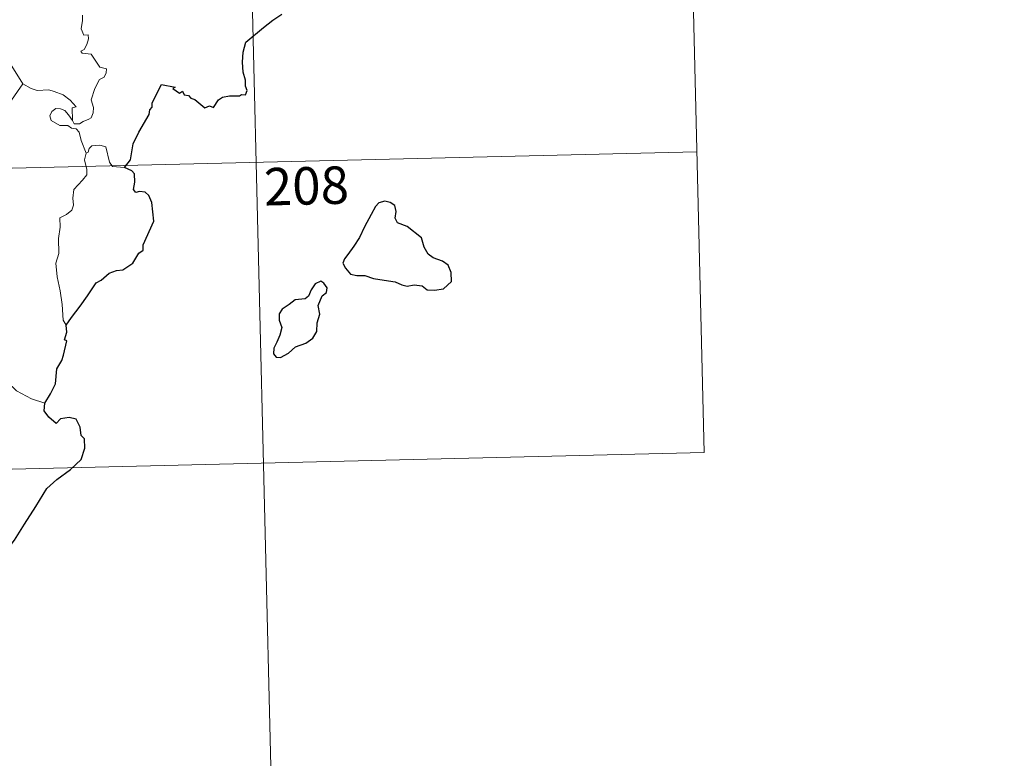
# Model space of a CAD drawing. Units: metres. Extents: x 664380 to 668906, y 741775 to 744852.
# Drawn here: x 664973 to 665170, y 743663 to 743811 of the extents above; entities that cross this region are included whole.
import ezdxf
from ezdxf.enums import TextEntityAlignment as Align

# ---------------------------------------------------------------- set-up
doc = ezdxf.new("R2010")
doc.units = ezdxf.units.M
doc.header["$MEASUREMENT"] = 0
doc.layers.add('Carátula', color=7, linetype='Continuous', lineweight=5)
doc.styles.add('Style-font002', font='font002.shx')

msp = doc.modelspace()

# ---------------------------------------------------------------- linework, layer by layer
at = {"layer": 'Carátula', "color": 7, "linetype": 'Continuous', "lineweight": 0}
for p, q in [((665107.367, 743844.648), (665110.288, 743724.217)), ((665019.115, 743842.51), (665026.416, 743541.436)), ((664667.551, 743773.733), (665108.828, 743784.435)), ((664669.012, 743713.513), (665110.288, 743724.217))]:
    msp.add_line(p, q, dxfattribs=at)
at = {"layer": 'Carátula', "color": 7, "linetype": 'Continuous', "lineweight": 0, "flags": 128}
for points in [[(664985.768, 743811.798), (664985.79, 743810.737), (664985.483, 743809.036), (664986.055, 743807.796), (664986.875, 743807.811), (664986.944, 743807.026), (664986.612, 743805.874), (664986.117, 743804.925), (664985.449, 743804.557), (664985.71, 743804.138), (664987.508, 743803.981), (664989.216, 743801.349), (664990.554, 743801.057), (664990.525, 743800.253), (664990.112, 743799.386), (664989.173, 743798.919), (664988.222, 743797.073), (664987.527, 743794.789), (664987.957, 743793.287), (664987.912, 743792.183), (664987.501, 743791.245), (664987.036, 743790.922), (664985.892, 743790.452), (664985.161, 743789.982), (664984.132, 743789.985), (664983.771, 743790.699)], [(664968.64, 743809.869), (664969.33, 743806.549), (664970.183, 743804.461), (664971.633, 743801.536), (664973.836, 743798.02)], [(664973.836, 743798.02), (664971.054, 743794.053)], [(664983.771, 743790.699), (664983.717, 743793.247), (664984.502, 743793.405), (664983.304, 743794.778), (664981.886, 743795.822), (664980.076, 743796.477), (664979.05, 743796.852), (664976.688, 743796.656), (664975.452, 743797.065), (664973.836, 743798.02)], [(664986.497, 743784.125), (664985.48, 743786.694), (664985.11, 743788.357), (664984.472, 743789.02), (664983.565, 743789.111), (664982.86, 743789.659), (664981.255, 743789.688), (664979.504, 743790.674), (664979.204, 743791.607), (664979.61, 743792.48), (664980.441, 743793.067), (664981.35, 743793.011), (664982.248, 743792.703), (664982.962, 743791.806), (664983.771, 743790.699)], [(664994.192, 743781.299), (664991.767, 743781.475), (664991.144, 743782.309), (664990.442, 743785.389), (664989.213, 743785.74), (664987.634, 743785.577), (664987.082, 743785.067), (664986.93, 743784.338), (664986.497, 743784.125)], [(664986.497, 743784.125), (664986.139, 743782.806), (664986.626, 743780.861), (664986.664, 743779.785), (664985.754, 743778.705), (664984.001, 743776.831), (664983.802, 743775.128), (664983.935, 743773.701), (664983.623, 743772.716), (664982.558, 743771.84), (664981.261, 743771.182), (664981.291, 743769.301), (664980.941, 743767.068), (664981.021, 743764.016), (664980.399, 743762.11), (664980.705, 743759.374), (664981.294, 743756.57), (664981.678, 743753.83), (664981.912, 743750.695), (664982.512, 743749.703)], [(664978.193, 743734.051), (664975.531, 743734.917), (664972.552, 743736.571), (664970.672, 743738.366), (664969.31, 743739.514), (664966.745, 743741.306), (664964.983, 743742.965)]]:
    msp.add_lwpolyline(points, dxfattribs=at)
at = {"layer": 'Carátula', "color": 7, "linetype": 'Continuous', "lineweight": 30, "flags": 128}
for points in [[(664994.192, 743781.299), (664995.394, 743782.811), (664995.933, 743785.986), (664997.02, 743788.337), (664999.102, 743791.903), (664999.273, 743792.842), (664999.73, 743793.33), (664999.747, 743794.186), (665001.61, 743797.889), (665004.312, 743797.357), (665003.834, 743797.098), (665005.227, 743796.163), (665005.811, 743796.563), (665006.157, 743795.834), (665006.971, 743795.684), (665007.441, 743795.18), (665008.254, 743794.914), (665010.306, 743793.184), (665011.204, 743793.623), (665012.001, 743793.271), (665013.024, 743794.793), (665013.784, 743795.372), (665015.185, 743795.598), (665017.196, 743795.592), (665017.634, 743795.917), (665018.407, 743795.804), (665018.76, 743796.691), (665018.407, 743797.568), (665018.431, 743798.786), (665017.971, 743800.368), (665017.822, 743802.387), (665017.948, 743804.334), (665018.475, 743806.395), (665021.995, 743809.309), (665023.868, 743810.791), (665025.668, 743811.944)], [(664982.512, 743749.703), (664983.582, 743751.205), (664985.28, 743753.474), (664986.748, 743755.563), (664988.508, 743758.195), (664989.532, 743758.697), (664991.113, 743760.09), (664992.55, 743760.655), (664993.815, 743760.788), (664995.881, 743762.118), (664997.053, 743764.12), (664997.897, 743764.735), (664997.94, 743765.81), (665000.064, 743770.543), (664999.686, 743774.269), (664999.075, 743775.635), (664998.336, 743776.301), (664997.218, 743776.469), (664996.422, 743776.285), (664995.984, 743776.87), (664996.282, 743778.361), (664996.162, 743780.007), (664995.638, 743780.575), (664994.192, 743781.299)], [(665038.934, 743763.83), (665038.248, 743763.003), (665037.951, 743762.084), (665038.477, 743761.081), (665039.426, 743759.908), (665040.695, 743759.608), (665042.328, 743759.617), (665044.092, 743759.026), (665046.177, 743758.699), (665048.377, 743758.377), (665049.728, 743757.781), (665050.84, 743757.491), (665052.204, 743757.747), (665053.823, 743757.558), (665054.79, 743756.767), (665056.276, 743756.703), (665058.082, 743756.97), (665059.708, 743758.43), (665059.64, 743760.224), (665058.998, 743761.704), (665057.856, 743762.501), (665056.035, 743763.21), (665055.046, 743763.888), (665054.227, 743765.301), (665053.666, 743767.184), (665050.798, 743769.433), (665048.875, 743770.198), (665048.376, 743771.144), (665048.584, 743772.48), (665048.333, 743773.669), (665047.415, 743774.291), (665046.341, 743774.546), (665045.16, 743774.175), (665044.449, 743773.465), (665043.584, 743771.839), (665042.246, 743769.403), (665041.251, 743767.224), (665040.112, 743765.519), (665038.934, 743763.83)], [(665028.428, 743745.33), (665030.522, 743746.1), (665031.914, 743747.092), (665032.682, 743748.43), (665032.789, 743750.192), (665033.31, 743751.904), (665033.01, 743753.639), (665033.8, 743755.544), (665034.67, 743756.209), (665034.763, 743757.151), (665034.114, 743758.113), (665033.482, 743758.489), (665032.356, 743757.992), (665031.574, 743756.765), (665031.035, 743755.479), (665030.345, 743754.941), (665028.401, 743754.786), (665027.191, 743753.846), (665025.79, 743752.878), (665025.142, 743751.958), (665025.189, 743750.704), (665025.689, 743749.217), (665025.291, 743747.706), (665024.727, 743746.297), (665024.081, 743745.086), (665024.038, 743743.946), (665024.58, 743743.3), (665025.437, 743743.204), (665027.005, 743744.113), (665028.428, 743745.33)], [(664978.193, 743734.051), (664979.369, 743735.961), (664980.351, 743737.932), (664980.659, 743740.918), (664981.63, 743742.595), (664981.957, 743743.715), (664982.652, 743746.568), (664982.188, 743746.748), (664982.656, 743748.321), (664982.512, 743749.703)], [(664968.398, 743701.797), (664970.59, 743704.61), (664972.125, 743706.646), (664974.137, 743709.827), (664976.416, 743713.411), (664978.652, 743717.004), (664980.639, 743718.817), (664983.373, 743720.816), (664985.517, 743722.802), (664986.218, 743725.083), (664986.141, 743726.955), (664985.525, 743727.591), (664985.307, 743729.271), (664984.468, 743730.839), (664983.115, 743731.202), (664981.371, 743730.955), (664980.519, 743730.015), (664979.043, 743731.258), (664978.109, 743732.533), (664978.193, 743734.051)]]:
    msp.add_lwpolyline(points, dxfattribs=at)
at = {"layer": 'Carátula', "color": 7, "linetype": 'Continuous', "lineweight": 0}
msp.add_3dface([(664451.961, 741774.865), (668905.647, 741882.867), (668833.645, 744852.005), (664379.958, 744744.003)], dxfattribs=at)

# ---------------------------------------------------------------- texts
at = {"layer": 'Carátula', "color": 7, "linetype": 'Continuous', "lineweight": 13, "style": 'Style-font002'}
msp.add_text('208', height=7.4999, rotation=1.38916, dxfattribs=at).set_placement((665030.617, 743777.591), align=Align.MIDDLE_CENTER)

doc.saveas('drawing.dxf')
